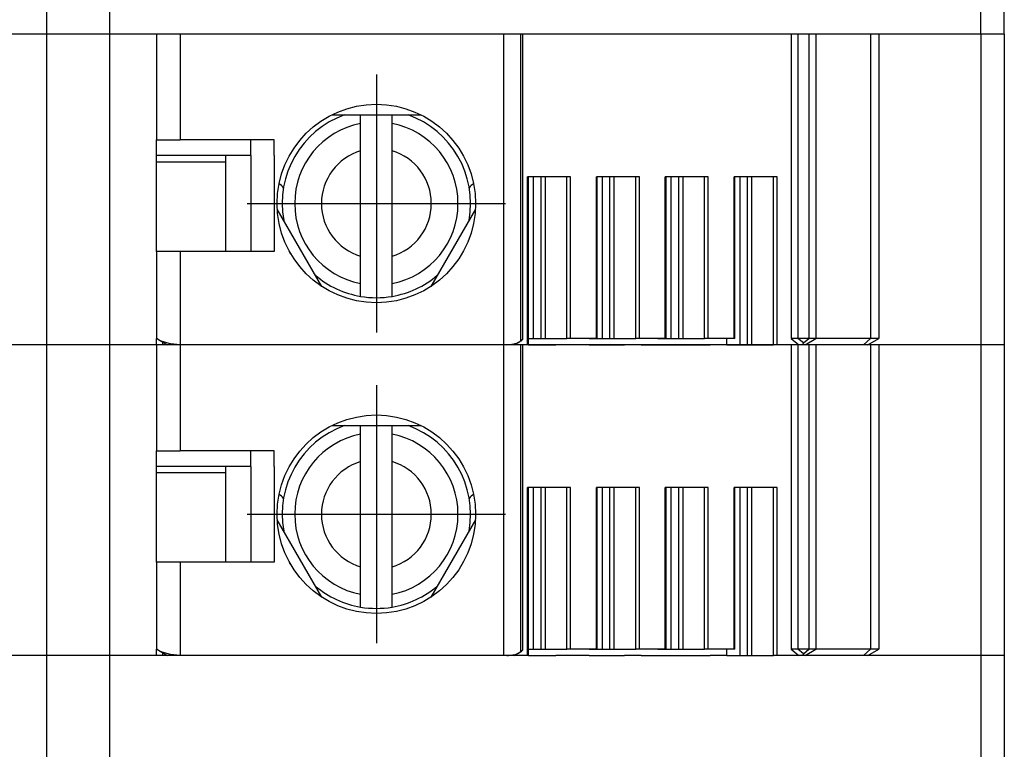
# Model space of a CAD drawing. Units: millimetres. Extents: x 376 to 2303, y 115 to 1471.
# Drawn here: x 1352 to 1383, y 561 to 584 of the extents above; entities that cross this region are included whole.
import ezdxf

# ---------------------------------------------------------------- set-up
doc = ezdxf.new("R2010")
doc.units = ezdxf.units.MM
doc.linetypes.add('DASHDOT', pattern=[18.5, 12, -3, 0.5, -3])
for name, color, linetype in [('Bodenblech', 12, 'Continuous'), ('Handbuch LA', 250, 'Continuous'), ('Handbuch LI', 183, 'Continuous')]:
    doc.layers.add(name, color=color, linetype=linetype)

msp = doc.modelspace()

# ---------------------------------------------------------------- linework, layer by layer
at = {"layer": 'Bodenblech', "color": 7}
for p, q in [((1352.372, 472.531), (1352.375, 794.536)), ((1354.375, 783.525), (1354.375, 483.542))]:
    msp.add_line(p, q, dxfattribs=at)
at = {"layer": 'Handbuch LA', "color": 7}
for p, q in [((1382.122, 583.931), (1382.122, 585.931)), ((1382.872, 583.931), (1382.872, 585.931)), ((1355.372, 583.931), (1350.872, 583.931)), ((1355.872, 583.931), (1355.372, 583.931)), ((1356.622, 583.931), (1355.872, 583.931)), ((1355.872, 583.931), (1355.872, 580.556)), ((1366.922, 583.931), (1356.622, 583.931)), ((1356.622, 583.931), (1356.622, 580.556)), ((1367.458, 583.931), (1366.922, 583.931)), ((1366.922, 583.931), (1366.922, 574.031)), ((1367.53, 583.931), (1367.458, 583.931)), ((1367.458, 583.931), (1367.458, 574.142)), ((1376.082, 583.931), (1367.53, 583.931)), ((1367.53, 583.931), (1367.53, 574.206)), ((1376.295, 583.931), (1376.082, 583.931)), ((1376.082, 583.931), (1376.082, 574.231)), ((1376.647, 583.931), (1376.295, 583.931)), ((1376.295, 583.931), (1376.295, 574.231)), ((1376.872, 583.931), (1376.647, 583.931)), ((1376.647, 583.931), (1376.647, 574.231)), ((1378.611, 583.931), (1376.872, 583.931)), ((1376.872, 583.931), (1376.872, 574.231)), ((1378.872, 583.931), (1378.611, 583.931)), ((1378.611, 583.931), (1378.611, 574.231)), ((1382.122, 583.931), (1378.872, 583.931)), ((1378.872, 583.931), (1378.872, 574.231)), ((1382.872, 583.931), (1382.122, 583.931)), ((1382.122, 583.931), (1382.122, 574.031)), ((1382.872, 583.931), (1382.872, 574.031)), ((1361.451, 581.356), (1364.294, 581.356)), ((1362.372, 581.083), (1362.372, 581.357)), ((1363.372, 581.083), (1363.372, 581.357)), ((1362.372, 580.208), (1362.372, 581.083)), ((1363.372, 580.208), (1363.372, 581.083)), ((1355.872, 580.056), (1355.872, 580.556)), ((1355.872, 580.556), (1356.622, 580.556)), ((1359.622, 580.556), (1356.622, 580.556)), ((1358.872, 580.056), (1358.872, 580.556)), ((1359.622, 580.056), (1359.622, 580.556)), ((1362.372, 576.854), (1362.372, 580.208)), ((1363.372, 576.854), (1363.372, 580.208)), ((1355.872, 579.901), (1355.872, 580.056)), ((1358.872, 580.056), (1355.872, 580.056)), ((1355.872, 577.006), (1355.872, 579.901)), ((1355.872, 579.86), (1358.072, 579.86)), ((1358.072, 580.056), (1358.072, 577.006)), ((1358.872, 580.056), (1358.872, 577.006)), ((1359.622, 580.056), (1359.622, 577.006)), ((1369.06, 579.381), (1367.688, 579.381)), ((1367.688, 574.031), (1367.688, 579.381)), ((1367.718, 574.031), (1367.718, 579.381)), ((1367.879, 574.231), (1367.879, 579.381)), ((1368.118, 574.231), (1368.118, 579.381)), ((1368.259, 574.231), (1368.259, 579.381)), ((1368.944, 574.231), (1368.944, 579.381)), ((1369.06, 574.231), (1369.06, 579.381)), ((1371.252, 579.381), (1369.88, 579.381)), ((1369.88, 574.231), (1369.88, 579.381)), ((1369.91, 574.231), (1369.91, 579.381)), ((1370.071, 574.231), (1370.071, 579.381)), ((1370.31, 574.231), (1370.31, 579.381)), ((1370.451, 574.231), (1370.451, 579.381)), ((1371.136, 574.231), (1371.136, 579.381)), ((1371.252, 574.231), (1371.252, 579.381)), ((1373.444, 579.381), (1372.072, 579.381)), ((1372.072, 574.231), (1372.072, 579.381)), ((1372.102, 574.231), (1372.102, 579.381)), ((1372.263, 574.231), (1372.263, 579.381)), ((1372.502, 574.231), (1372.502, 579.381)), ((1372.643, 574.231), (1372.643, 579.381)), ((1373.328, 574.231), (1373.328, 579.381)), ((1373.444, 574.231), (1373.444, 579.381)), ((1375.636, 579.381), (1374.264, 579.381)), ((1374.264, 574.231), (1374.264, 579.381)), ((1374.294, 574.231), (1374.294, 579.381)), ((1374.455, 574.031), (1374.455, 579.381)), ((1374.694, 574.031), (1374.694, 579.381)), ((1374.835, 574.031), (1374.835, 579.381)), ((1375.52, 574.031), (1375.52, 579.381)), ((1375.636, 574.031), (1375.636, 579.381)), ((1361.137, 575.888), (1359.715, 578.35)), ((1366.03, 578.35), (1364.608, 575.888)), ((1355.872, 577.006), (1355.872, 574.231)), ((1356.622, 577.006), (1355.872, 577.006)), ((1359.622, 577.006), (1356.622, 577.006)), ((1356.622, 577.006), (1356.622, 574.031)), ((1360.146, 576.929), (1360.121, 576.972)), ((1362.372, 575.98), (1362.372, 576.854)), ((1363.372, 575.98), (1363.372, 576.854)), ((1362.372, 575.573), (1362.372, 575.98)), ((1363.372, 575.573), (1363.372, 575.98)), ((1355.872, 574.031), (1355.872, 574.231)), ((1355.957, 574.182), (1355.872, 574.231)), ((1367.718, 574.231), (1367.879, 574.231)), ((1367.879, 574.231), (1368.118, 574.231)), ((1368.118, 574.231), (1368.259, 574.231)), ((1368.259, 574.231), (1368.944, 574.231)), ((1369.06, 574.231), (1368.944, 574.231)), ((1369.88, 574.231), (1369.06, 574.231)), ((1369.647, 574.231), (1370.071, 574.231)), ((1369.91, 574.231), (1369.88, 574.231)), ((1370.071, 574.231), (1370.31, 574.231)), ((1370.31, 574.231), (1370.451, 574.231)), ((1370.451, 574.231), (1371.136, 574.231)), ((1371.252, 574.231), (1371.136, 574.231)), ((1372.072, 574.231), (1371.252, 574.231)), ((1371.839, 574.231), (1372.263, 574.231)), ((1372.102, 574.231), (1372.072, 574.231)), ((1372.263, 574.231), (1372.502, 574.231)), ((1372.502, 574.231), (1372.643, 574.231)), ((1372.643, 574.231), (1373.328, 574.231)), ((1373.444, 574.231), (1373.328, 574.231)), ((1374.264, 574.231), (1373.444, 574.231)), ((1374.031, 574.031), (1374.031, 574.231)), ((1374.294, 574.231), (1374.264, 574.231)), ((1376.295, 574.231), (1376.082, 574.231)), ((1376.082, 574.231), (1376.327, 574.031)), ((1376.647, 574.231), (1376.295, 574.231)), ((1376.472, 574.087), (1376.295, 574.231)), ((1376.472, 574.087), (1376.647, 574.231)), ((1376.526, 574.031), (1376.872, 574.231)), ((1376.872, 574.231), (1376.647, 574.231)), ((1378.611, 574.231), (1376.872, 574.231)), ((1378.611, 574.231), (1378.385, 574.031)), ((1378.526, 574.031), (1378.872, 574.231)), ((1378.872, 574.231), (1378.611, 574.231)), ((1355.872, 574.031), (1350.872, 574.031)), ((1355.372, 574.031), (1353.795, 574.031)), ((1355.872, 574.031), (1355.372, 574.031)), ((1356.072, 574.031), (1355.872, 574.031)), ((1356.622, 574.031), (1355.872, 574.031)), ((1355.872, 574.031), (1355.872, 570.656)), ((1355.957, 574.182), (1356.219, 574.031)), ((1356.072, 574.031), (1356.074, 574.115)), ((1356.552, 574.031), (1356.072, 574.031)), ((1356.622, 574.031), (1356.219, 574.031)), ((1357.512, 574.031), (1356.552, 574.031)), ((1366.473, 574.031), (1356.622, 574.031)), ((1366.922, 574.031), (1356.622, 574.031)), ((1356.622, 574.031), (1356.622, 570.656)), ((1358.401, 574.031), (1357.512, 574.031)), ((1359.872, 574.031), (1358.372, 574.031)), ((1358.613, 574.031), (1358.401, 574.031)), ((1366.307, 574.031), (1358.613, 574.031)), ((1366.877, 574.031), (1366.307, 574.031)), ((1366.922, 574.031), (1366.473, 574.031)), ((1366.95, 574.031), (1366.922, 574.031)), ((1367.458, 574.031), (1366.922, 574.031)), ((1366.922, 574.031), (1366.922, 564.131)), ((1367.026, 574.031), (1366.95, 574.031)), ((1367.213, 574.031), (1367.026, 574.031)), ((1367.236, 574.053), (1367.213, 574.031)), ((1367.266, 574.031), (1367.213, 574.031)), ((1367.266, 574.031), (1367.447, 574.135)), ((1367.688, 574.031), (1367.266, 574.031)), ((1367.458, 574.142), (1367.447, 574.135)), ((1367.53, 574.031), (1367.458, 574.031)), ((1367.458, 574.031), (1367.458, 564.242)), ((1376.082, 574.031), (1367.53, 574.031)), ((1367.53, 574.031), (1367.53, 564.306)), ((1367.718, 574.031), (1367.688, 574.031)), ((1367.718, 574.031), (1368.586, 574.031)), ((1369.647, 574.031), (1368.586, 574.031)), ((1369.647, 574.031), (1370.778, 574.031)), ((1371.309, 574.031), (1370.778, 574.031)), ((1371.309, 574.031), (1373.501, 574.031)), ((1374.031, 574.031), (1373.501, 574.031)), ((1374.031, 574.031), (1374.455, 574.031)), ((1374.455, 574.031), (1374.694, 574.031)), ((1374.694, 574.031), (1374.835, 574.031)), ((1374.835, 574.031), (1375.52, 574.031)), ((1375.636, 574.031), (1375.52, 574.031)), ((1376.082, 574.031), (1375.636, 574.031)), ((1376.124, 574.031), (1376.081, 574.031)), ((1376.327, 574.031), (1376.082, 574.031)), ((1376.295, 574.031), (1376.082, 574.031)), ((1376.082, 574.031), (1376.082, 564.331)), ((1376.647, 574.031), (1376.295, 574.031)), ((1376.295, 574.031), (1376.295, 564.331)), ((1376.465, 574.031), (1376.327, 574.031)), ((1376.526, 574.031), (1376.465, 574.031)), ((1378.385, 574.031), (1376.525, 574.031)), ((1376.872, 574.031), (1376.647, 574.031)), ((1376.647, 574.031), (1376.647, 564.331)), ((1378.611, 574.031), (1376.872, 574.031)), ((1376.872, 574.031), (1376.872, 564.331)), ((1378.526, 574.031), (1378.385, 574.031)), ((1382.122, 574.031), (1378.526, 574.031)), ((1378.872, 574.031), (1378.611, 574.031)), ((1378.611, 574.031), (1378.611, 564.331)), ((1382.122, 574.031), (1378.872, 574.031)), ((1378.872, 574.031), (1378.872, 564.331)), ((1382.872, 574.031), (1382.122, 574.031)), ((1382.872, 574.031), (1382.122, 574.031)), ((1382.122, 574.031), (1382.122, 564.131)), ((1382.872, 574.031), (1382.872, 564.131)), ((1361.451, 571.456), (1364.294, 571.456)), ((1362.372, 571.183), (1362.372, 571.457)), ((1363.372, 571.183), (1363.372, 571.457)), ((1362.372, 570.308), (1362.372, 571.183)), ((1363.372, 570.308), (1363.372, 571.183)), ((1355.872, 570.156), (1355.872, 570.656)), ((1355.872, 570.656), (1356.622, 570.656)), ((1359.622, 570.656), (1356.622, 570.656)), ((1358.872, 570.156), (1358.872, 570.656)), ((1359.622, 570.156), (1359.622, 570.656)), ((1355.872, 570.001), (1355.872, 570.156)), ((1358.872, 570.156), (1355.872, 570.156)), ((1358.072, 570.156), (1358.072, 567.106)), ((1358.872, 570.156), (1358.872, 567.106)), ((1359.622, 570.156), (1359.622, 567.106)), ((1362.372, 566.954), (1362.372, 570.308)), ((1363.372, 566.954), (1363.372, 570.308)), ((1355.872, 567.106), (1355.872, 570.001)), ((1355.872, 569.96), (1358.072, 569.96)), ((1369.06, 569.481), (1367.688, 569.481)), ((1367.688, 564.131), (1367.688, 569.481)), ((1367.718, 564.131), (1367.718, 569.481)), ((1367.879, 564.331), (1367.879, 569.481)), ((1368.118, 564.331), (1368.118, 569.481)), ((1368.259, 564.331), (1368.259, 569.481)), ((1368.944, 564.331), (1368.944, 569.481)), ((1369.06, 564.331), (1369.06, 569.481)), ((1371.252, 569.481), (1369.88, 569.481)), ((1369.88, 564.331), (1369.88, 569.481)), ((1369.91, 564.331), (1369.91, 569.481)), ((1370.071, 564.331), (1370.071, 569.481)), ((1370.31, 564.331), (1370.31, 569.481)), ((1370.451, 564.331), (1370.451, 569.481)), ((1371.136, 564.331), (1371.136, 569.481)), ((1371.252, 564.331), (1371.252, 569.481)), ((1373.444, 569.481), (1372.072, 569.481)), ((1372.072, 564.331), (1372.072, 569.481)), ((1372.102, 564.331), (1372.102, 569.481)), ((1372.263, 564.331), (1372.263, 569.481)), ((1372.502, 564.331), (1372.502, 569.481)), ((1372.643, 564.331), (1372.643, 569.481)), ((1373.328, 564.331), (1373.328, 569.481)), ((1373.444, 564.331), (1373.444, 569.481)), ((1375.636, 569.481), (1374.264, 569.481)), ((1374.264, 564.331), (1374.264, 569.481)), ((1374.294, 564.331), (1374.294, 569.481)), ((1374.455, 564.131), (1374.455, 569.481)), ((1374.694, 564.131), (1374.694, 569.481)), ((1374.835, 564.131), (1374.835, 569.481)), ((1375.52, 564.131), (1375.52, 569.481)), ((1375.636, 564.131), (1375.636, 569.481)), ((1361.137, 565.988), (1359.715, 568.45)), ((1366.03, 568.45), (1364.608, 565.988)), ((1355.872, 567.106), (1355.872, 564.331)), ((1356.622, 567.106), (1355.872, 567.106)), ((1359.622, 567.106), (1356.622, 567.106)), ((1356.622, 567.106), (1356.622, 564.131)), ((1360.146, 567.029), (1360.121, 567.072)), ((1362.372, 566.08), (1362.372, 566.954)), ((1363.372, 566.08), (1363.372, 566.954)), ((1362.372, 565.673), (1362.372, 566.08)), ((1363.372, 565.673), (1363.372, 566.08)), ((1355.872, 564.131), (1355.872, 564.331)), ((1355.957, 564.282), (1355.872, 564.331)), ((1355.957, 564.282), (1356.219, 564.131)), ((1356.072, 564.131), (1356.074, 564.215)), ((1367.266, 564.131), (1367.447, 564.235)), ((1367.458, 564.242), (1367.447, 564.235)), ((1367.718, 564.331), (1367.879, 564.331)), ((1367.879, 564.331), (1368.118, 564.331)), ((1368.118, 564.331), (1368.259, 564.331)), ((1368.259, 564.331), (1368.944, 564.331)), ((1369.06, 564.331), (1368.944, 564.331)), ((1369.88, 564.331), (1369.06, 564.331)), ((1369.647, 564.331), (1370.071, 564.331)), ((1369.91, 564.331), (1369.88, 564.331)), ((1370.071, 564.331), (1370.31, 564.331)), ((1370.31, 564.331), (1370.451, 564.331)), ((1370.451, 564.331), (1371.136, 564.331)), ((1371.252, 564.331), (1371.136, 564.331)), ((1372.072, 564.331), (1371.252, 564.331)), ((1371.839, 564.331), (1372.263, 564.331)), ((1372.102, 564.331), (1372.072, 564.331)), ((1372.263, 564.331), (1372.502, 564.331)), ((1372.502, 564.331), (1372.643, 564.331)), ((1372.643, 564.331), (1373.328, 564.331)), ((1373.444, 564.331), (1373.328, 564.331)), ((1374.264, 564.331), (1373.444, 564.331)), ((1374.031, 564.131), (1374.031, 564.331)), ((1374.294, 564.331), (1374.264, 564.331)), ((1376.295, 564.331), (1376.082, 564.331)), ((1376.082, 564.331), (1376.327, 564.131)), ((1376.647, 564.331), (1376.295, 564.331)), ((1376.472, 564.187), (1376.295, 564.331)), ((1376.472, 564.187), (1376.647, 564.331)), ((1376.526, 564.131), (1376.872, 564.331)), ((1376.872, 564.331), (1376.647, 564.331)), ((1378.611, 564.331), (1376.872, 564.331)), ((1378.611, 564.331), (1378.385, 564.131)), ((1378.526, 564.131), (1378.872, 564.331)), ((1378.872, 564.331), (1378.611, 564.331)), ((1355.872, 564.131), (1350.872, 564.131)), ((1356.072, 564.131), (1355.872, 564.131)), ((1356.552, 564.131), (1356.072, 564.131)), ((1356.622, 564.131), (1356.219, 564.131)), ((1357.512, 564.131), (1356.552, 564.131)), ((1366.473, 564.131), (1356.622, 564.131)), ((1358.401, 564.131), (1357.512, 564.131)), ((1359.872, 564.131), (1358.372, 564.131)), ((1358.613, 564.131), (1358.401, 564.131)), ((1366.307, 564.131), (1358.613, 564.131)), ((1366.877, 564.131), (1366.307, 564.131)), ((1366.922, 564.131), (1366.473, 564.131)), ((1366.95, 564.131), (1366.922, 564.131)), ((1367.026, 564.131), (1366.95, 564.131)), ((1367.213, 564.131), (1367.026, 564.131)), ((1367.236, 564.153), (1367.213, 564.131)), ((1367.266, 564.131), (1367.213, 564.131)), ((1367.688, 564.131), (1367.266, 564.131)), ((1367.718, 564.131), (1367.688, 564.131)), ((1367.718, 564.131), (1368.586, 564.131)), ((1369.647, 564.131), (1368.586, 564.131)), ((1369.647, 564.131), (1370.778, 564.131)), ((1371.309, 564.131), (1370.778, 564.131)), ((1371.309, 564.131), (1373.501, 564.131)), ((1374.031, 564.131), (1373.501, 564.131)), ((1374.031, 564.131), (1374.455, 564.131)), ((1374.455, 564.131), (1374.694, 564.131)), ((1374.694, 564.131), (1374.835, 564.131)), ((1374.835, 564.131), (1375.52, 564.131)), ((1375.636, 564.131), (1375.52, 564.131)), ((1376.082, 564.131), (1375.636, 564.131)), ((1376.124, 564.131), (1376.081, 564.131)), ((1376.327, 564.131), (1376.082, 564.131)), ((1376.465, 564.131), (1376.327, 564.131)), ((1376.526, 564.131), (1376.465, 564.131)), ((1378.385, 564.131), (1376.525, 564.131)), ((1378.526, 564.131), (1378.385, 564.131)), ((1382.122, 564.131), (1378.526, 564.131)), ((1382.872, 564.131), (1382.122, 564.131)), ((1382.122, 564.131), (1382.122, 554.131)), ((1382.872, 564.131), (1382.872, 554.131))]:
    msp.add_line(p, q, dxfattribs=at)
at = {"layer": 'Handbuch LA', "color": 7, "linetype": 'DASHDOT'}
for p, q in [((1362.872, 582.643), (1362.872, 574.42)), ((1362.872, 582.431), (1362.872, 574.631)), ((1358.761, 578.531), (1366.984, 578.531)), ((1358.972, 578.531), (1366.772, 578.531)), ((1362.872, 572.743), (1362.872, 564.52)), ((1362.872, 572.531), (1362.872, 564.731)), ((1358.761, 568.631), (1366.984, 568.631)), ((1358.972, 568.631), (1366.772, 568.631))]:
    msp.add_line(p, q, dxfattribs=at)
at = {"layer": 'Handbuch LA', "color": 7}
for points in [[(1367.53, 574.206), (1367.47, 574.15), (1367.458, 574.142)], [(1356.622, 574.031), (1356.312, 574.063), (1356.054, 574.137), (1355.957, 574.182)], [(1356.622, 564.131), (1356.312, 564.163), (1356.054, 564.237), (1355.957, 564.282)], [(1367.53, 564.306), (1367.47, 564.25), (1367.458, 564.242)]]:
    msp.add_lwpolyline(points, dxfattribs=at)
for centre in [(1362.872, 578.531), (1362.872, 568.631)]:
    msp.add_circle(centre, 3.162, dxfattribs=at)
for centre, radius, start, end in [((1362.872, 578.531), 3, 109.6665, 190.3333), ((1362.872, 578.531), 3, 349.6667, 70.3334), ((1362.872, 578.531), 2.6, 101.0874, 258.9125), ((1362.872, 578.531), 2.6, 281.0875, 78.9125), ((1362.872, 578.531), 1.75, 106.6015, 253.3984), ((1362.872, 578.531), 1.75, 286.6015, 73.3984), ((1359.293, 578.531), 0.8, 39.0167, 52.9809), ((1366.451, 578.531), 0.8, 127.0207, 140.9845), ((1359.293, 578.531), 0.8, 320.0675, 320.9834), ((1366.451, 578.531), 0.8, 219.0152, 219.9314), ((1362.872, 578.531), 3, 229.6666, 260.4059), ((1362.872, 578.531), 3, 279.594, 310.3332), ((1362.872, 578.531), 3, 260.4059, 279.594), ((1366.982, 575.521), 1.49, 271.7076, 279.8422), ((1367.099, 574.702), 0.664, 281.9629, 301.5386), ((1376.295, 574.082), 0.177, 343.496, 1.7494), ((1362.872, 568.631), 3, 109.6665, 190.3333), ((1362.872, 568.631), 3, 349.6667, 70.3334), ((1362.872, 568.631), 2.6, 101.0874, 258.9125), ((1362.872, 568.631), 2.6, 281.0875, 78.9125), ((1362.872, 568.631), 1.75, 106.6015, 253.3984), ((1362.872, 568.631), 1.75, 286.6015, 73.3984), ((1359.293, 568.631), 0.8, 39.0167, 52.9809), ((1366.451, 568.631), 0.8, 127.0207, 140.9845), ((1359.293, 568.631), 0.8, 320.0675, 320.9834), ((1366.451, 568.631), 0.8, 219.0152, 219.9314), ((1362.872, 568.631), 3, 229.6666, 260.4059), ((1362.872, 568.631), 3, 279.594, 310.3332), ((1362.872, 568.631), 3, 260.4059, 279.594), ((1367.099, 564.802), 0.664, 281.9629, 301.5386), ((1376.295, 564.182), 0.177, 343.496, 1.7494), ((1366.982, 565.621), 1.49, 271.7076, 279.8422)]:
    msp.add_arc(centre, radius, start, end, dxfattribs=at)
at = {"layer": 'Handbuch LI', "color": 7}
for p, q in [((1382.122, 583.931), (1382.122, 585.931)), ((1382.872, 583.931), (1382.872, 585.931)), ((1355.372, 583.931), (1350.872, 583.931)), ((1355.872, 583.931), (1355.372, 583.931)), ((1356.622, 583.931), (1355.872, 583.931)), ((1355.872, 583.931), (1355.872, 580.556)), ((1366.922, 583.931), (1356.622, 583.931)), ((1356.622, 583.931), (1356.622, 580.556)), ((1367.458, 583.931), (1366.922, 583.931)), ((1366.922, 583.931), (1366.922, 574.031)), ((1367.53, 583.931), (1367.458, 583.931)), ((1367.458, 583.931), (1367.458, 574.142)), ((1376.082, 583.931), (1367.53, 583.931)), ((1367.53, 583.931), (1367.53, 574.206)), ((1376.295, 583.931), (1376.082, 583.931)), ((1376.082, 583.931), (1376.082, 574.231)), ((1376.647, 583.931), (1376.295, 583.931)), ((1376.295, 583.931), (1376.295, 574.231)), ((1376.872, 583.931), (1376.647, 583.931)), ((1376.647, 583.931), (1376.647, 574.231)), ((1378.611, 583.931), (1376.872, 583.931)), ((1376.872, 583.931), (1376.872, 574.231)), ((1378.872, 583.931), (1378.611, 583.931)), ((1378.611, 583.931), (1378.611, 574.231)), ((1382.122, 583.931), (1378.872, 583.931)), ((1378.872, 583.931), (1378.872, 574.231)), ((1382.872, 583.931), (1382.122, 583.931)), ((1382.122, 583.931), (1382.122, 574.031)), ((1382.872, 583.931), (1382.872, 574.031)), ((1361.451, 581.356), (1364.294, 581.356)), ((1362.372, 581.083), (1362.372, 581.357)), ((1363.372, 581.083), (1363.372, 581.357)), ((1362.372, 580.208), (1362.372, 581.083)), ((1363.372, 580.208), (1363.372, 581.083)), ((1355.872, 580.056), (1355.872, 580.556)), ((1355.872, 580.556), (1356.622, 580.556)), ((1359.622, 580.556), (1356.622, 580.556)), ((1358.872, 580.056), (1358.872, 580.556)), ((1359.622, 580.056), (1359.622, 580.556)), ((1362.372, 576.854), (1362.372, 580.208)), ((1363.372, 576.854), (1363.372, 580.208)), ((1355.872, 579.901), (1355.872, 580.056)), ((1358.872, 580.056), (1355.872, 580.056)), ((1355.872, 577.006), (1355.872, 579.901)), ((1355.872, 579.86), (1358.072, 579.86)), ((1358.072, 580.056), (1358.072, 577.006)), ((1358.872, 580.056), (1358.872, 577.006)), ((1359.622, 580.056), (1359.622, 577.006)), ((1369.06, 579.381), (1367.688, 579.381)), ((1367.688, 574.031), (1367.688, 579.381)), ((1367.718, 574.031), (1367.718, 579.381)), ((1367.879, 574.231), (1367.879, 579.381)), ((1368.118, 574.231), (1368.118, 579.381)), ((1368.259, 574.231), (1368.259, 579.381)), ((1368.944, 574.231), (1368.944, 579.381)), ((1369.06, 574.231), (1369.06, 579.381)), ((1371.252, 579.381), (1369.88, 579.381)), ((1369.88, 574.231), (1369.88, 579.381)), ((1369.91, 574.231), (1369.91, 579.381)), ((1370.071, 574.231), (1370.071, 579.381)), ((1370.31, 574.231), (1370.31, 579.381)), ((1370.451, 574.231), (1370.451, 579.381)), ((1371.136, 574.231), (1371.136, 579.381)), ((1371.252, 574.231), (1371.252, 579.381)), ((1373.444, 579.381), (1372.072, 579.381)), ((1372.072, 574.231), (1372.072, 579.381)), ((1372.102, 574.231), (1372.102, 579.381)), ((1372.263, 574.231), (1372.263, 579.381)), ((1372.502, 574.231), (1372.502, 579.381)), ((1372.643, 574.231), (1372.643, 579.381)), ((1373.328, 574.231), (1373.328, 579.381)), ((1373.444, 574.231), (1373.444, 579.381)), ((1375.636, 579.381), (1374.264, 579.381)), ((1374.264, 574.231), (1374.264, 579.381)), ((1374.294, 574.231), (1374.294, 579.381)), ((1374.455, 574.031), (1374.455, 579.381)), ((1374.694, 574.031), (1374.694, 579.381)), ((1374.835, 574.031), (1374.835, 579.381)), ((1375.52, 574.031), (1375.52, 579.381)), ((1375.636, 574.031), (1375.636, 579.381)), ((1361.137, 575.888), (1359.715, 578.35)), ((1366.03, 578.35), (1364.608, 575.888)), ((1355.872, 577.006), (1355.872, 574.231)), ((1356.622, 577.006), (1355.872, 577.006)), ((1359.622, 577.006), (1356.622, 577.006)), ((1356.622, 577.006), (1356.622, 574.031)), ((1360.146, 576.929), (1360.121, 576.972)), ((1362.372, 575.98), (1362.372, 576.854)), ((1363.372, 575.98), (1363.372, 576.854)), ((1362.372, 575.573), (1362.372, 575.98)), ((1363.372, 575.573), (1363.372, 575.98)), ((1355.872, 574.031), (1355.872, 574.231)), ((1355.957, 574.182), (1355.872, 574.231)), ((1367.718, 574.231), (1367.879, 574.231)), ((1367.879, 574.231), (1368.118, 574.231)), ((1368.118, 574.231), (1368.259, 574.231)), ((1368.259, 574.231), (1368.944, 574.231)), ((1369.06, 574.231), (1368.944, 574.231)), ((1369.88, 574.231), (1369.06, 574.231)), ((1369.647, 574.231), (1370.071, 574.231)), ((1369.91, 574.231), (1369.88, 574.231)), ((1370.071, 574.231), (1370.31, 574.231)), ((1370.31, 574.231), (1370.451, 574.231)), ((1370.451, 574.231), (1371.136, 574.231)), ((1371.252, 574.231), (1371.136, 574.231)), ((1372.072, 574.231), (1371.252, 574.231)), ((1371.839, 574.231), (1372.263, 574.231)), ((1372.102, 574.231), (1372.072, 574.231)), ((1372.263, 574.231), (1372.502, 574.231)), ((1372.502, 574.231), (1372.643, 574.231)), ((1372.643, 574.231), (1373.328, 574.231)), ((1373.444, 574.231), (1373.328, 574.231)), ((1374.264, 574.231), (1373.444, 574.231)), ((1374.031, 574.031), (1374.031, 574.231)), ((1374.294, 574.231), (1374.264, 574.231)), ((1376.295, 574.231), (1376.082, 574.231)), ((1376.082, 574.231), (1376.327, 574.031)), ((1376.647, 574.231), (1376.295, 574.231)), ((1376.472, 574.087), (1376.295, 574.231)), ((1376.472, 574.087), (1376.647, 574.231)), ((1376.526, 574.031), (1376.872, 574.231)), ((1376.872, 574.231), (1376.647, 574.231)), ((1378.611, 574.231), (1376.872, 574.231)), ((1378.611, 574.231), (1378.385, 574.031)), ((1378.526, 574.031), (1378.872, 574.231)), ((1378.872, 574.231), (1378.611, 574.231)), ((1355.872, 574.031), (1350.872, 574.031)), ((1355.372, 574.031), (1353.795, 574.033)), ((1355.872, 574.031), (1355.372, 574.031)), ((1356.072, 574.031), (1355.872, 574.031)), ((1356.622, 574.031), (1355.872, 574.031)), ((1355.872, 574.031), (1355.872, 570.656)), ((1355.957, 574.182), (1356.219, 574.031)), ((1356.072, 574.031), (1356.074, 574.115)), ((1356.552, 574.031), (1356.072, 574.031)), ((1356.622, 574.031), (1356.219, 574.031)), ((1357.512, 574.031), (1356.552, 574.031)), ((1366.473, 574.031), (1356.622, 574.031)), ((1366.922, 574.031), (1356.622, 574.031)), ((1356.622, 574.031), (1356.622, 570.656)), ((1358.401, 574.031), (1357.512, 574.031)), ((1359.872, 574.031), (1358.372, 574.031)), ((1358.613, 574.031), (1358.401, 574.031)), ((1366.307, 574.031), (1358.613, 574.031)), ((1366.877, 574.031), (1366.307, 574.031)), ((1366.922, 574.031), (1366.473, 574.031)), ((1366.95, 574.031), (1366.922, 574.031)), ((1367.458, 574.031), (1366.922, 574.031)), ((1366.922, 574.031), (1366.922, 564.131)), ((1367.026, 574.031), (1366.95, 574.031)), ((1367.213, 574.031), (1367.026, 574.031)), ((1367.236, 574.053), (1367.213, 574.031)), ((1367.266, 574.031), (1367.213, 574.031)), ((1367.266, 574.031), (1367.447, 574.135)), ((1367.688, 574.031), (1367.266, 574.031)), ((1367.458, 574.142), (1367.447, 574.135)), ((1367.53, 574.031), (1367.458, 574.031)), ((1367.458, 574.031), (1367.458, 564.242)), ((1376.082, 574.031), (1367.53, 574.031)), ((1367.53, 574.031), (1367.53, 564.306)), ((1367.718, 574.031), (1367.688, 574.031)), ((1367.718, 574.031), (1368.586, 574.031)), ((1369.647, 574.031), (1368.586, 574.031)), ((1369.647, 574.031), (1370.778, 574.031)), ((1371.309, 574.031), (1370.778, 574.031)), ((1371.309, 574.031), (1373.501, 574.031)), ((1374.031, 574.031), (1373.501, 574.031)), ((1374.031, 574.031), (1374.455, 574.031)), ((1374.455, 574.031), (1374.694, 574.031)), ((1374.694, 574.031), (1374.835, 574.031)), ((1374.835, 574.031), (1375.52, 574.031)), ((1375.636, 574.031), (1375.52, 574.031)), ((1376.082, 574.031), (1375.636, 574.031)), ((1376.124, 574.031), (1376.081, 574.031)), ((1376.327, 574.031), (1376.082, 574.031)), ((1376.295, 574.031), (1376.082, 574.031)), ((1376.082, 574.031), (1376.082, 564.331)), ((1376.647, 574.031), (1376.295, 574.031)), ((1376.295, 574.031), (1376.295, 564.331)), ((1376.465, 574.031), (1376.327, 574.031)), ((1376.526, 574.031), (1376.465, 574.031)), ((1378.385, 574.031), (1376.525, 574.031)), ((1376.872, 574.031), (1376.647, 574.031)), ((1376.647, 574.031), (1376.647, 564.331)), ((1378.611, 574.031), (1376.872, 574.031)), ((1376.872, 574.031), (1376.872, 564.331)), ((1378.526, 574.031), (1378.385, 574.031)), ((1382.122, 574.031), (1378.526, 574.031)), ((1378.872, 574.031), (1378.611, 574.031)), ((1378.611, 574.031), (1378.611, 564.331)), ((1382.122, 574.031), (1378.872, 574.031)), ((1378.872, 574.031), (1378.872, 564.331)), ((1382.872, 574.031), (1382.122, 574.031)), ((1382.872, 574.031), (1382.122, 574.031)), ((1382.122, 574.031), (1382.122, 564.131)), ((1382.872, 574.031), (1382.872, 564.131)), ((1361.451, 571.456), (1364.294, 571.456)), ((1362.372, 571.183), (1362.372, 571.457)), ((1363.372, 571.183), (1363.372, 571.457)), ((1362.372, 570.308), (1362.372, 571.183)), ((1363.372, 570.308), (1363.372, 571.183)), ((1355.872, 570.156), (1355.872, 570.656)), ((1355.872, 570.656), (1356.622, 570.656)), ((1359.622, 570.656), (1356.622, 570.656)), ((1358.872, 570.156), (1358.872, 570.656)), ((1359.622, 570.156), (1359.622, 570.656)), ((1355.872, 570.001), (1355.872, 570.156)), ((1358.872, 570.156), (1355.872, 570.156)), ((1358.072, 570.156), (1358.072, 567.106)), ((1358.872, 570.156), (1358.872, 567.106)), ((1359.622, 570.156), (1359.622, 567.106)), ((1362.372, 566.954), (1362.372, 570.308)), ((1363.372, 566.954), (1363.372, 570.308)), ((1355.872, 567.106), (1355.872, 570.001)), ((1355.872, 569.96), (1358.072, 569.96)), ((1369.06, 569.481), (1367.688, 569.481)), ((1367.688, 564.131), (1367.688, 569.481)), ((1367.718, 564.131), (1367.718, 569.481)), ((1367.879, 564.331), (1367.879, 569.481)), ((1368.118, 564.331), (1368.118, 569.481)), ((1368.259, 564.331), (1368.259, 569.481)), ((1368.944, 564.331), (1368.944, 569.481)), ((1369.06, 564.331), (1369.06, 569.481)), ((1371.252, 569.481), (1369.88, 569.481)), ((1369.88, 564.331), (1369.88, 569.481)), ((1369.91, 564.331), (1369.91, 569.481)), ((1370.071, 564.331), (1370.071, 569.481)), ((1370.31, 564.331), (1370.31, 569.481)), ((1370.451, 564.331), (1370.451, 569.481)), ((1371.136, 564.331), (1371.136, 569.481)), ((1371.252, 564.331), (1371.252, 569.481)), ((1373.444, 569.481), (1372.072, 569.481)), ((1372.072, 564.331), (1372.072, 569.481)), ((1372.102, 564.331), (1372.102, 569.481)), ((1372.263, 564.331), (1372.263, 569.481)), ((1372.502, 564.331), (1372.502, 569.481)), ((1372.643, 564.331), (1372.643, 569.481)), ((1373.328, 564.331), (1373.328, 569.481)), ((1373.444, 564.331), (1373.444, 569.481)), ((1375.636, 569.481), (1374.264, 569.481)), ((1374.264, 564.331), (1374.264, 569.481)), ((1374.294, 564.331), (1374.294, 569.481)), ((1374.455, 564.131), (1374.455, 569.481)), ((1374.694, 564.131), (1374.694, 569.481)), ((1374.835, 564.131), (1374.835, 569.481)), ((1375.52, 564.131), (1375.52, 569.481)), ((1375.636, 564.131), (1375.636, 569.481)), ((1361.137, 565.988), (1359.715, 568.45)), ((1366.03, 568.45), (1364.608, 565.988)), ((1355.872, 567.106), (1355.872, 564.331)), ((1356.622, 567.106), (1355.872, 567.106)), ((1359.622, 567.106), (1356.622, 567.106)), ((1356.622, 567.106), (1356.622, 564.131)), ((1360.146, 567.029), (1360.121, 567.072)), ((1362.372, 566.08), (1362.372, 566.954)), ((1363.372, 566.08), (1363.372, 566.954)), ((1362.372, 565.673), (1362.372, 566.08)), ((1363.372, 565.673), (1363.372, 566.08)), ((1355.872, 564.131), (1355.872, 564.331)), ((1355.957, 564.282), (1355.872, 564.331)), ((1355.957, 564.282), (1356.219, 564.131)), ((1356.072, 564.131), (1356.074, 564.215)), ((1367.266, 564.131), (1367.447, 564.235)), ((1367.458, 564.242), (1367.447, 564.235)), ((1367.718, 564.331), (1367.879, 564.331)), ((1367.879, 564.331), (1368.118, 564.331)), ((1368.118, 564.331), (1368.259, 564.331)), ((1368.259, 564.331), (1368.944, 564.331)), ((1369.06, 564.331), (1368.944, 564.331)), ((1369.88, 564.331), (1369.06, 564.331)), ((1369.647, 564.331), (1370.071, 564.331)), ((1369.91, 564.331), (1369.88, 564.331)), ((1370.071, 564.331), (1370.31, 564.331)), ((1370.31, 564.331), (1370.451, 564.331)), ((1370.451, 564.331), (1371.136, 564.331)), ((1371.252, 564.331), (1371.136, 564.331)), ((1372.072, 564.331), (1371.252, 564.331)), ((1371.839, 564.331), (1372.263, 564.331)), ((1372.102, 564.331), (1372.072, 564.331)), ((1372.263, 564.331), (1372.502, 564.331)), ((1372.502, 564.331), (1372.643, 564.331)), ((1372.643, 564.331), (1373.328, 564.331)), ((1373.444, 564.331), (1373.328, 564.331)), ((1374.264, 564.331), (1373.444, 564.331)), ((1374.031, 564.131), (1374.031, 564.331)), ((1374.294, 564.331), (1374.264, 564.331)), ((1376.295, 564.331), (1376.082, 564.331)), ((1376.082, 564.331), (1376.327, 564.131)), ((1376.647, 564.331), (1376.295, 564.331)), ((1376.472, 564.187), (1376.295, 564.331)), ((1376.472, 564.187), (1376.647, 564.331)), ((1376.526, 564.131), (1376.872, 564.331)), ((1376.872, 564.331), (1376.647, 564.331)), ((1378.611, 564.331), (1376.872, 564.331)), ((1378.611, 564.331), (1378.385, 564.131)), ((1378.526, 564.131), (1378.872, 564.331)), ((1378.872, 564.331), (1378.611, 564.331)), ((1355.872, 564.131), (1350.872, 564.131)), ((1356.072, 564.131), (1355.872, 564.131)), ((1356.552, 564.131), (1356.072, 564.131)), ((1356.622, 564.131), (1356.219, 564.131)), ((1357.512, 564.131), (1356.552, 564.131)), ((1366.473, 564.131), (1356.622, 564.131)), ((1358.401, 564.131), (1357.512, 564.131)), ((1359.872, 564.131), (1358.372, 564.131)), ((1358.613, 564.131), (1358.401, 564.131)), ((1366.307, 564.131), (1358.613, 564.131)), ((1366.877, 564.131), (1366.307, 564.131)), ((1366.922, 564.131), (1366.473, 564.131)), ((1366.95, 564.131), (1366.922, 564.131)), ((1367.026, 564.131), (1366.95, 564.131)), ((1367.213, 564.131), (1367.026, 564.131)), ((1367.236, 564.153), (1367.213, 564.131)), ((1367.266, 564.131), (1367.213, 564.131)), ((1367.688, 564.131), (1367.266, 564.131)), ((1367.718, 564.131), (1367.688, 564.131)), ((1367.718, 564.131), (1368.586, 564.131)), ((1369.647, 564.131), (1368.586, 564.131)), ((1369.647, 564.131), (1370.778, 564.131)), ((1371.309, 564.131), (1370.778, 564.131)), ((1371.309, 564.131), (1373.501, 564.131)), ((1374.031, 564.131), (1373.501, 564.131)), ((1374.031, 564.131), (1374.455, 564.131)), ((1374.455, 564.131), (1374.694, 564.131)), ((1374.694, 564.131), (1374.835, 564.131)), ((1374.835, 564.131), (1375.52, 564.131)), ((1375.636, 564.131), (1375.52, 564.131)), ((1376.082, 564.131), (1375.636, 564.131)), ((1376.124, 564.131), (1376.081, 564.131)), ((1376.327, 564.131), (1376.082, 564.131)), ((1376.465, 564.131), (1376.327, 564.131)), ((1376.526, 564.131), (1376.465, 564.131)), ((1378.385, 564.131), (1376.525, 564.131)), ((1378.526, 564.131), (1378.385, 564.131)), ((1382.122, 564.131), (1378.526, 564.131)), ((1382.872, 564.131), (1382.122, 564.131)), ((1382.122, 564.131), (1382.122, 554.131)), ((1382.872, 564.131), (1382.872, 554.131))]:
    msp.add_line(p, q, dxfattribs=at)
at = {"layer": 'Handbuch LI', "color": 7, "linetype": 'DASHDOT'}
for p, q in [((1362.872, 582.643), (1362.872, 574.42)), ((1362.872, 582.431), (1362.872, 574.631)), ((1358.761, 578.531), (1366.984, 578.531)), ((1358.972, 578.531), (1366.772, 578.531)), ((1362.872, 572.743), (1362.872, 564.52)), ((1362.872, 572.531), (1362.872, 564.731)), ((1358.761, 568.631), (1366.984, 568.631)), ((1358.972, 568.631), (1366.772, 568.631))]:
    msp.add_line(p, q, dxfattribs=at)
at = {"layer": 'Handbuch LI', "color": 7}
for points in [[(1367.53, 574.206), (1367.47, 574.15), (1367.458, 574.142)], [(1356.622, 574.031), (1356.312, 574.063), (1356.054, 574.137), (1355.957, 574.182)], [(1356.622, 564.131), (1356.312, 564.163), (1356.054, 564.237), (1355.957, 564.282)], [(1367.53, 564.306), (1367.47, 564.25), (1367.458, 564.242)]]:
    msp.add_lwpolyline(points, dxfattribs=at)
for centre in [(1362.872, 578.531), (1362.872, 568.631)]:
    msp.add_circle(centre, 3.162, dxfattribs=at)
for centre, radius, start, end in [((1362.872, 578.531), 3, 109.6665, 190.3333), ((1362.872, 578.531), 3, 349.6667, 70.3334), ((1362.872, 578.531), 2.6, 101.0874, 258.9125), ((1362.872, 578.531), 2.6, 281.0875, 78.9125), ((1362.872, 578.531), 1.75, 106.6015, 253.3984), ((1362.872, 578.531), 1.75, 286.6015, 73.3984), ((1359.293, 578.531), 0.8, 39.0167, 52.9809), ((1366.451, 578.531), 0.8, 127.0207, 140.9845), ((1359.293, 578.531), 0.8, 320.0675, 320.9834), ((1366.451, 578.531), 0.8, 219.0152, 219.9314), ((1362.872, 578.531), 3, 229.6666, 260.4059), ((1362.872, 578.531), 3, 279.594, 310.3332), ((1362.872, 578.531), 3, 260.4059, 279.594), ((1366.982, 575.521), 1.49, 271.7076, 279.8422), ((1367.099, 574.702), 0.664, 281.9629, 301.5386), ((1376.295, 574.082), 0.177, 343.496, 1.7494), ((1362.872, 568.631), 3, 109.6665, 190.3333), ((1362.872, 568.631), 3, 349.6667, 70.3334), ((1362.872, 568.631), 2.6, 101.0874, 258.9125), ((1362.872, 568.631), 2.6, 281.0875, 78.9125), ((1362.872, 568.631), 1.75, 106.6015, 253.3984), ((1362.872, 568.631), 1.75, 286.6015, 73.3984), ((1359.293, 568.631), 0.8, 39.0167, 52.9809), ((1366.451, 568.631), 0.8, 127.0207, 140.9845), ((1359.293, 568.631), 0.8, 320.0675, 320.9834), ((1366.451, 568.631), 0.8, 219.0152, 219.9314), ((1362.872, 568.631), 3, 229.6666, 260.4059), ((1362.872, 568.631), 3, 279.594, 310.3332), ((1362.872, 568.631), 3, 260.4059, 279.594), ((1367.099, 564.802), 0.664, 281.9629, 301.5386), ((1376.295, 564.182), 0.177, 343.496, 1.7494), ((1366.982, 565.621), 1.49, 271.7076, 279.8422)]:
    msp.add_arc(centre, radius, start, end, dxfattribs=at)

doc.saveas('drawing.dxf')
